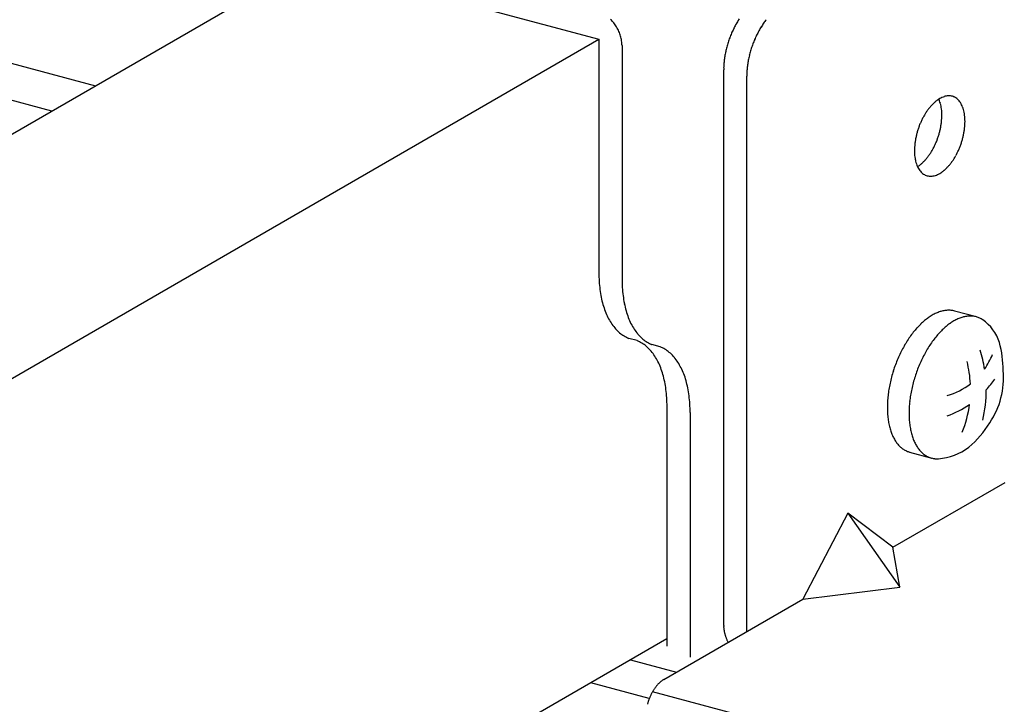
# Model space of a CAD drawing. Extents: x 50 to 4150, y 55 to 2915.
# Drawn here: x 360 to 376, y 1585 to 1596 of the extents above; entities that cross this region are included whole.
import ezdxf

# ---------------------------------------------------------------- set-up
doc = ezdxf.new("R2010")
doc.units = 0
doc.header["$LTSCALE"] = 10
doc.header["$MEASUREMENT"] = 0
for name, color, linetype in [('_6-2_太線１', 7, 'CONTINUOUS'), ('_6-3_太線２', 7, 'CONTINUOUS'), ('_6-A_中線', 7, 'CONTINUOUS'), ('_6-B_太線１', 7, 'CONTINUOUS'), ('_6-C_太線２', 7, 'CONTINUOUS')]:
    doc.layers.add(name, color=color, linetype=linetype)

msp = doc.modelspace()

# ---------------------------------------------------------------- linework, layer by layer
at = {"layer": '_6-2_太線１', "color": 3, "linetype": 'Continuous'}
for p, q in [((321.793, 1571.96), (364.597, 1596.672)), ((323.958, 1569.291), (369.233, 1595.43)), ((370.325, 1585.815), (322.961, 1558.469))]:
    msp.add_line(p, q, dxfattribs=at)
at = {"layer": '_6-3_太線２', "color": 2, "linetype": 'Continuous'}
for p, q in [((282.952, 1615.64), (361.156, 1594.686)), ((360.454, 1594.28), (282.326, 1615.214))]:
    msp.add_line(p, q, dxfattribs=at)
at = {"layer": '_6-A_中線', "color": 7, "linetype": 'Continuous'}
for p, q in [((367.425, 1595.915), (369.233, 1595.43)), ((369.233, 1595.43), (369.233, 1591.684)), ((369.604, 1595.331), (369.604, 1591.585)), ((369.845, 1590.598), (369.713, 1590.633)), ((370.216, 1590.499), (370.084, 1590.534)), ((370.325, 1589.548), (370.325, 1585.698)), ((370.696, 1589.448), (370.696, 1585.523))]:
    msp.add_line(p, q, dxfattribs=at)
for centre, radius, start, end in [((369.045, 1595.349), 0.548, 42.9577, 46.9978), ((369.029, 1595.334), 0.57, 39.0278, 42.9602), ((369.014, 1595.322), 0.588, 35.1792, 39.0302), ((369.004, 1595.315), 0.601, 31.3862, 35.1815), ((368.998, 1595.311), 0.609, 27.6236, 31.3885), ((368.996, 1595.31), 0.61, 23.8664, 27.6259), ((369.001, 1595.312), 0.605, 20.0898, 23.8687), ((369.011, 1595.316), 0.595, 16.2686, 20.0921), ((369.026, 1595.32), 0.579, 12.3773, 16.271), ((369.046, 1595.325), 0.558, 8.3901, 12.3798), ((369.071, 1595.328), 0.533, 4.2802, 8.3926), ((369.099, 1595.33), 0.505, 0.0208, 4.2828), ((369.128, 1595.33), 0.476, 359.9763, 0.0233), ((371.479, 1591.685), 2.246, 179.9688, 183.4684), ((371.23, 1591.67), 1.996, 183.4628, 187.2482), ((371.85, 1591.586), 2.246, 179.9688, 183.4684), ((370.984, 1591.638), 1.748, 187.2418, 191.3774), ((371.601, 1591.57), 1.996, 183.4628, 187.2482), ((371.355, 1591.539), 1.748, 187.2418, 191.3774), ((370.75, 1591.591), 1.51, 191.3701, 195.9296), ((370.539, 1591.531), 1.29, 195.9216, 200.9871), ((371.121, 1591.492), 1.51, 191.3701, 195.9296), ((370.355, 1591.46), 1.093, 200.979, 206.637), ((370.909, 1591.431), 1.29, 195.9216, 200.9871), ((370.203, 1591.384), 0.923, 206.6301, 212.9617), ((370.086, 1591.308), 0.783, 212.958, 220.0216), ((370.725, 1591.36), 1.093, 200.979, 206.637), ((370.574, 1591.284), 0.923, 206.6301, 212.9617), ((370.003, 1591.238), 0.675, 220.0241, 227.8281), ((369.95, 1591.18), 0.597, 227.8397, 236.3108), ((369.923, 1591.14), 0.548, 236.3325, 245.293), ((370.457, 1591.208), 0.783, 212.958, 220.0216), ((370.374, 1591.138), 0.675, 220.0241, 227.8281), ((369.915, 1591.123), 0.529, 245.3222, 247.5834), ((369.643, 1590.109), 0.529, 65.3222, 67.5834), ((369.635, 1590.091), 0.548, 56.3325, 65.293), ((370.321, 1591.081), 0.597, 227.8397, 236.3108), ((369.608, 1590.052), 0.597, 47.8397, 56.3108), ((370.294, 1591.041), 0.548, 236.3325, 245.293), ((370.286, 1591.023), 0.529, 245.3222, 247.5834), ((369.556, 1589.994), 0.675, 40.0241, 47.8281), ((369.472, 1589.924), 0.783, 32.958, 40.0216), ((369.355, 1589.848), 0.923, 26.6301, 32.9617), ((370.014, 1590.009), 0.529, 65.3222, 67.5834), ((370.006, 1589.992), 0.548, 56.3325, 65.293), ((369.979, 1589.952), 0.597, 47.8397, 56.3108), ((369.927, 1589.894), 0.675, 40.0241, 47.8281), ((369.204, 1589.772), 1.093, 20.979, 26.637), ((369.843, 1589.824), 0.783, 32.958, 40.0216), ((369.726, 1589.748), 0.923, 26.6301, 32.9617), ((369.02, 1589.701), 1.29, 15.9216, 20.9871), ((368.808, 1589.64), 1.51, 11.3701, 15.9296), ((369.575, 1589.672), 1.093, 20.979, 26.637), ((369.391, 1589.602), 1.29, 15.9216, 20.9871), ((368.575, 1589.593), 1.748, 7.2418, 11.3774), ((369.179, 1589.541), 1.51, 11.3701, 15.9296), ((368.329, 1589.562), 1.996, 3.4628, 7.2482), ((368.946, 1589.494), 1.748, 7.2418, 11.3774), ((368.08, 1589.546), 2.246, 359.9688, 3.4684), ((368.7, 1589.462), 1.996, 3.4628, 7.2482), ((368.451, 1589.447), 2.246, 359.9688, 3.4684), ((370.478, 1584.823), 0.398, 127.6918, 129.9904), ((370.46, 1584.847), 0.368, 125.2714, 127.6928), ((370.443, 1584.87), 0.339, 122.7174, 125.2724), ((370.429, 1584.892), 0.313, 120.0189, 122.7184), ((370.741, 1584.598), 0.746, 148.2219, 149.7335), ((370.718, 1584.612), 0.718, 146.6724, 148.2224), ((370.693, 1584.628), 0.689, 145.0793, 146.673), ((370.668, 1584.646), 0.658, 143.4369, 145.0799), ((370.642, 1584.665), 0.626, 141.7392, 143.4375), ((370.617, 1584.685), 0.594, 139.9797, 141.7398), ((370.591, 1584.707), 0.56, 138.1513, 139.9803), ((370.567, 1584.729), 0.527, 136.2465, 138.152), ((370.543, 1584.752), 0.494, 134.2572, 136.2473), ((370.52, 1584.775), 0.461, 132.1746, 134.258), ((370.498, 1584.799), 0.429, 129.9895, 132.1755), ((370.854, 1584.541), 0.873, 160.981, 162.3423), ((370.853, 1584.541), 0.871, 159.6188, 160.9813), ((370.849, 1584.543), 0.867, 158.2517, 159.6191), ((370.842, 1584.546), 0.859, 156.8761, 158.2521), ((370.831, 1584.55), 0.847, 155.4881, 156.8764), ((370.818, 1584.557), 0.833, 154.0839, 155.4885), ((370.802, 1584.564), 0.815, 152.6595, 154.0843), ((370.784, 1584.574), 0.794, 151.2107, 152.6599), ((370.763, 1584.585), 0.771, 149.733, 151.2111), ((370.847, 1584.543), 0.865, 163.7054, 165.0753), ((370.852, 1584.542), 0.87, 162.342, 163.7058)]:
    msp.add_arc(centre, radius, start, end, dxfattribs=at)
at = {"layer": '_6-B_太線１', "color": 3, "linetype": 'Continuous'}
for p, q in [((371.235, 1586.032), (371.235, 1594.939)), ((371.606, 1585.933), (371.606, 1594.839)), ((373.947, 1587.285), (375.749, 1588.325)), ((373.227, 1587.829), (372.506, 1586.453)), ((373.227, 1587.829), (374.061, 1586.645)), ((373.947, 1587.285), (373.227, 1587.829)), ((374.061, 1586.645), (373.947, 1587.285)), ((372.506, 1586.453), (374.061, 1586.645)), ((370.273, 1585.163), (372.506, 1586.453)), ((369.74, 1585.478), (370.476, 1585.28)), ((370.042, 1584.859), (369.104, 1585.11)), ((374.644, 1583.748), (370.094, 1584.967))]:
    msp.add_line(p, q, dxfattribs=at)
for centre, radius, start, end in [((372.654, 1594.991), 1.399, 148.2219, 149.7335), ((372.61, 1595.018), 1.347, 146.6724, 148.2224), ((372.84, 1595.017), 1.174, 141.7392, 143.4375), ((372.822, 1594.902), 1.589, 155.4881, 156.8764), ((372.797, 1594.913), 1.561, 154.0839, 155.4885), ((372.767, 1594.928), 1.528, 152.6595, 154.0843), ((372.733, 1594.946), 1.49, 151.2107, 152.6599), ((372.695, 1594.967), 1.446, 149.733, 151.2111), ((373.104, 1594.846), 1.49, 151.2107, 152.6599), ((373.066, 1594.867), 1.446, 149.733, 151.2111), ((373.025, 1594.891), 1.399, 148.2219, 149.7335), ((372.981, 1594.918), 1.347, 146.6724, 148.2224), ((372.935, 1594.949), 1.292, 145.0793, 146.673), ((372.888, 1594.982), 1.234, 143.4369, 145.0799), ((372.866, 1594.884), 1.636, 160.981, 162.3423), ((372.864, 1594.885), 1.634, 159.6188, 160.9813), ((372.856, 1594.888), 1.625, 158.2517, 159.6191), ((372.842, 1594.894), 1.61, 156.8761, 158.2521), ((373.213, 1594.794), 1.61, 156.8761, 158.2521), ((373.193, 1594.803), 1.589, 155.4881, 156.8764), ((373.168, 1594.814), 1.561, 154.0839, 155.4885), ((373.138, 1594.829), 1.528, 152.6595, 154.0843), ((372.812, 1594.899), 1.58, 166.4543, 167.8477), ((372.835, 1594.893), 1.604, 165.075, 166.4547), ((372.851, 1594.889), 1.621, 163.7054, 165.0753), ((372.862, 1594.886), 1.632, 162.342, 163.7058), ((373.233, 1594.786), 1.632, 162.342, 163.7058), ((373.237, 1594.785), 1.636, 160.981, 162.3423), ((373.235, 1594.786), 1.634, 159.6188, 160.9813), ((373.227, 1594.789), 1.625, 158.2517, 159.6191), ((372.665, 1594.924), 1.431, 172.1479, 173.6367), ((372.709, 1594.918), 1.476, 170.6899, 172.1484), ((372.749, 1594.911), 1.516, 169.2578, 170.6904), ((372.783, 1594.905), 1.551, 167.8473, 169.2582), ((373.12, 1594.812), 1.516, 169.2578, 170.6904), ((373.154, 1594.805), 1.551, 167.8473, 169.2582), ((373.183, 1594.799), 1.58, 166.4543, 167.8477), ((373.206, 1594.794), 1.604, 165.075, 166.4547), ((373.222, 1594.789), 1.621, 163.7054, 165.0753), ((372.507, 1594.937), 1.273, 176.7232, 178.3328), ((372.449, 1594.939), 1.214, 178.3322, 179.9931), ((372.563, 1594.934), 1.329, 175.1597, 176.7237), ((372.616, 1594.929), 1.382, 173.6363, 175.1602), ((372.934, 1594.834), 1.329, 175.1597, 176.7237), ((372.987, 1594.83), 1.382, 173.6363, 175.1602), ((373.036, 1594.824), 1.431, 172.1479, 173.6367), ((373.08, 1594.818), 1.476, 170.6899, 172.1484), ((372.878, 1594.838), 1.273, 176.7232, 178.3328), ((372.82, 1594.839), 1.214, 178.3322, 179.9931), ((374.977, 1594.017), 0.538, 125.318, 130.036), ((374.931, 1594.082), 0.458, 120.0736, 125.3261), ((374.315, 1594.297), 0.41, 20.979, 24.9455), ((374.896, 1594.144), 0.387, 114.2083, 120.0815), ((374.871, 1594.198), 0.327, 107.6446, 114.2144), ((374.856, 1594.245), 0.279, 100.3349, 107.6466), ((374.85, 1594.281), 0.242, 92.2913, 100.3297), ((374.849, 1594.306), 0.217, 83.6178, 92.2764), ((374.85, 1594.321), 0.202, 74.5273, 83.5931), ((374.851, 1594.324), 0.199, 65.3222, 74.4969), ((374.848, 1594.318), 0.206, 56.3325, 65.293), ((374.838, 1594.303), 0.224, 47.8397, 56.3108), ((374.818, 1594.281), 0.253, 40.0241, 47.8281), ((375.24, 1593.765), 0.903, 141.7603, 145.1003), ((375.167, 1593.822), 0.811, 138.1774, 141.7653), ((375.098, 1593.884), 0.717, 134.2893, 138.1833), ((375.033, 1593.95), 0.625, 130.0284, 134.296), ((374.246, 1594.271), 0.484, 15.9216, 20.9871), ((374.167, 1594.248), 0.566, 11.3701, 15.9296), ((374.079, 1594.23), 0.656, 7.2418, 11.3774), ((373.987, 1594.218), 0.749, 3.4628, 7.2482), ((374.787, 1594.255), 0.294, 32.958, 40.0216), ((374.743, 1594.226), 0.346, 26.6301, 32.9617), ((374.686, 1594.198), 0.41, 20.979, 26.637), ((374.617, 1594.171), 0.484, 15.9216, 20.9871), ((374.538, 1594.149), 0.566, 11.3701, 15.9296), ((375.433, 1593.643), 1.132, 151.22, 154.0933), ((375.376, 1593.674), 1.067, 148.2347, 151.2234), ((375.31, 1593.715), 0.99, 145.0959, 148.2385), ((373.72, 1594.217), 1.016, 353.6215, 356.7085), ((373.894, 1594.213), 0.842, 359.9688, 3.4684), ((373.803, 1594.213), 0.933, 356.7043, 359.9736), ((374.45, 1594.131), 0.656, 7.2418, 11.3774), ((374.358, 1594.119), 0.749, 3.4628, 7.2482), ((374.265, 1594.113), 0.842, 359.9688, 3.4684), ((375.519, 1593.604), 1.227, 159.6194, 162.3426), ((375.507, 1593.609), 1.214, 156.8795, 159.6222), ((375.478, 1593.621), 1.182, 154.0902, 156.8823), ((373.544, 1594.244), 1.194, 345.07, 347.8424), ((373.587, 1594.235), 1.15, 347.8394, 350.6821), ((373.646, 1594.226), 1.09, 350.6788, 353.6251), ((374.017, 1594.126), 1.09, 350.6788, 353.6251), ((374.091, 1594.118), 1.016, 353.6215, 356.7085), ((374.174, 1594.113), 0.933, 356.7043, 359.9736), ((375.445, 1593.622), 1.15, 167.8394, 170.6821), ((375.488, 1593.613), 1.194, 165.07, 167.8424), ((375.513, 1593.606), 1.22, 162.3399, 165.0728), ((373.525, 1594.248), 1.214, 336.8795, 339.6222), ((373.513, 1594.253), 1.227, 339.6194, 342.3426), ((373.519, 1594.251), 1.22, 342.3399, 345.0728), ((373.89, 1594.152), 1.22, 342.3399, 345.0728), ((373.915, 1594.145), 1.194, 345.07, 347.8424), ((373.958, 1594.136), 1.15, 347.8394, 350.6821), ((375.229, 1593.644), 0.933, 176.7043, 179.9736), ((375.312, 1593.64), 1.016, 173.6215, 176.7085), ((375.386, 1593.632), 1.09, 170.6788, 173.6251), ((373.656, 1594.183), 1.067, 328.2347, 331.2234), ((373.599, 1594.214), 1.132, 331.22, 334.0933), ((373.554, 1594.236), 1.182, 334.0902, 336.8823), ((373.925, 1594.136), 1.182, 334.0902, 336.8823), ((373.896, 1594.149), 1.214, 336.8795, 339.6222), ((373.884, 1594.154), 1.227, 339.6194, 342.3426), ((375.138, 1593.644), 0.842, 179.9688, 183.4684), ((375.045, 1593.639), 0.749, 183.4628, 187.2482), ((374.953, 1593.627), 0.656, 187.2418, 191.3774), ((373.865, 1594.035), 0.811, 318.1774, 321.7653), ((373.793, 1594.092), 0.903, 321.7603, 325.1003), ((373.722, 1594.142), 0.99, 325.0959, 328.2385), ((374.093, 1594.042), 0.99, 325.0959, 328.2385), ((374.027, 1594.083), 1.067, 328.2347, 331.2234), ((373.97, 1594.115), 1.132, 331.22, 334.0933), ((374.865, 1593.609), 0.566, 191.3701, 195.9296), ((374.786, 1593.586), 0.484, 195.9216, 200.9871), ((374.717, 1593.56), 0.41, 200.979, 206.637), ((374.101, 1593.775), 0.458, 302.2152, 305.3261), ((374.66, 1593.531), 0.346, 206.6301, 212.9617), ((374.055, 1593.84), 0.538, 305.318, 310.036), ((373.999, 1593.907), 0.625, 310.0284, 314.296), ((373.934, 1593.973), 0.717, 314.2893, 318.1833), ((374.37, 1593.807), 0.625, 310.0284, 314.296), ((374.305, 1593.873), 0.717, 314.2893, 318.1833), ((374.236, 1593.936), 0.811, 318.1774, 321.7653), ((374.163, 1593.993), 0.903, 321.7603, 325.1003), ((374.616, 1593.503), 0.294, 212.958, 220.0216), ((374.585, 1593.477), 0.253, 220.0241, 227.8281), ((374.565, 1593.455), 0.224, 227.8397, 236.3108), ((374.555, 1593.44), 0.206, 236.3325, 245.293), ((374.552, 1593.434), 0.199, 245.3222, 254.4969), ((374.553, 1593.437), 0.202, 254.5273, 263.5931), ((374.554, 1593.451), 0.217, 263.6178, 272.2764), ((374.553, 1593.477), 0.242, 272.2913, 280.3297), ((374.547, 1593.513), 0.279, 280.3349, 287.6466), ((374.532, 1593.559), 0.327, 287.6446, 294.2144), ((374.507, 1593.614), 0.387, 294.2083, 300.0815), ((374.472, 1593.675), 0.458, 300.0736, 305.3261), ((374.426, 1593.741), 0.538, 305.318, 310.036), ((371.733, 1586.032), 0.498, 180.0054, 182.1571), ((371.747, 1586.033), 0.513, 182.1567, 184.2676), ((371.761, 1586.034), 0.527, 184.2673, 186.3408), ((371.774, 1586.035), 0.54, 186.3405, 188.38), ((371.787, 1586.037), 0.552, 188.3797, 190.3885), ((371.798, 1586.039), 0.564, 190.3882, 192.3697), ((371.808, 1586.041), 0.574, 192.3694, 194.3269), ((371.817, 1586.044), 0.583, 194.3266, 196.2634), ((371.825, 1586.046), 0.591, 196.263, 198.1823), ((371.831, 1586.048), 0.598, 198.182, 200.0869), ((371.836, 1586.05), 0.603, 200.0866, 201.9804), ((371.84, 1586.051), 0.607, 201.9801, 203.8659), ((371.842, 1586.052), 0.61, 203.8656, 205.7465), ((371.843, 1586.052), 0.61, 205.7462, 207.6254), ((371.842, 1586.052), 0.61, 207.6251, 208.6108)]:
    msp.add_arc(centre, radius, start, end, dxfattribs=at)
at = {"layer": '_6-C_太線２', "color": 2, "linetype": 'Continuous'}
for p, q in [((375.289, 1590.979), (374.937, 1591.073)), ((374.217, 1588.81), (374.573, 1588.714))]:
    msp.add_line(p, q, dxfattribs=at)
for centre, radius, start, end in [((374.989, 1590.302), 0.814, 120.0736, 125.3261), ((374.927, 1590.411), 0.689, 114.2083, 120.0815), ((374.883, 1590.508), 0.582, 107.6446, 114.2144), ((374.857, 1590.59), 0.496, 100.3349, 107.6466), ((374.845, 1590.655), 0.43, 92.2913, 100.3297), ((374.843, 1590.7), 0.385, 83.6178, 92.2764), ((374.846, 1590.726), 0.359, 74.626, 83.5931), ((375.205, 1590.497), 0.496, 100.3349, 107.6466), ((375.193, 1590.562), 0.43, 92.2913, 100.3297), ((375.191, 1590.607), 0.385, 83.6178, 92.2764), ((375.194, 1590.633), 0.359, 74.5273, 83.5931), ((375.195, 1590.639), 0.353, 65.3222, 74.4969), ((375.286, 1589.95), 1.275, 134.2893, 138.1833), ((375.171, 1590.067), 1.112, 130.0284, 134.296), ((375.072, 1590.186), 0.957, 125.318, 130.036), ((375.519, 1589.974), 1.112, 130.0284, 134.296), ((375.419, 1590.093), 0.957, 125.318, 130.036), ((375.337, 1590.209), 0.814, 120.0736, 125.3261), ((375.274, 1590.318), 0.689, 114.2083, 120.0815), ((375.231, 1590.415), 0.582, 107.6446, 114.2144), ((375.19, 1590.627), 0.366, 56.3325, 65.293), ((375.005, 1590.368), 0.684, 17.1119, 55.5135), ((375.538, 1589.737), 1.606, 141.7603, 145.1003), ((375.41, 1589.839), 1.442, 138.1774, 141.7653), ((375.757, 1589.745), 1.442, 138.1774, 141.7653), ((375.633, 1589.857), 1.275, 134.2893, 138.1833), ((375.781, 1589.577), 1.897, 148.2347, 151.2234), ((375.664, 1589.649), 1.759, 145.0959, 148.2385), ((376.012, 1589.556), 1.759, 145.0959, 148.2385), ((375.886, 1589.644), 1.606, 141.7603, 145.1003), ((373.878, 1590.09), 1.844, 0.8786, 15.0566), ((375.961, 1589.483), 2.1, 154.0902, 156.8823), ((375.882, 1589.521), 2.012, 151.22, 154.0933), ((376.23, 1589.428), 2.012, 151.22, 154.0933), ((376.128, 1589.484), 1.897, 148.2347, 151.2234), ((373.342, 1589.805), 2.106, 9.2121, 17.6269), ((374.518, 1590.78), 1.106, 324.7754, 338.6087), ((376.035, 1589.452), 2.181, 159.6194, 162.3426), ((376.014, 1589.46), 2.158, 156.8795, 159.6222), ((376.361, 1589.367), 2.158, 156.8795, 159.6222), ((376.309, 1589.389), 2.1, 154.0902, 156.8823), ((373.38, 1589.814), 1.816, 2.8603, 14.3058), ((376.024, 1589.455), 2.169, 162.3399, 165.0728), ((376.383, 1589.359), 2.181, 159.6194, 162.3426), ((374.426, 1590.006), 1.3, 326.018, 4.9468), ((375.903, 1589.483), 2.045, 167.8394, 170.6821), ((375.98, 1589.467), 2.123, 165.07, 167.8424), ((376.327, 1589.374), 2.123, 165.07, 167.8424), ((376.372, 1589.362), 2.169, 162.3399, 165.0728), ((374.518, 1590.78), 1.106, 285.9387, 307.6645), ((374.302, 1590.854), 1.551, 317.6729, 325.7399), ((375.668, 1589.515), 1.807, 173.6215, 176.7085), ((375.798, 1589.501), 1.938, 170.6788, 173.6251), ((376.145, 1589.407), 1.938, 170.6788, 173.6251), ((376.251, 1589.39), 2.045, 167.8394, 170.6821), ((373.342, 1589.805), 2.106, 346.7477, 0.1188), ((375.519, 1589.523), 1.658, 176.7043, 179.9736), ((376.015, 1589.422), 1.807, 173.6215, 176.7085), ((374.302, 1590.854), 1.551, 289.5715, 304.4913), ((373.38, 1589.814), 1.816, 337.8247, 352.4562), ((375.358, 1589.523), 1.497, 179.9688, 183.4684), ((375.192, 1589.513), 1.331, 183.4628, 187.2482), ((375.867, 1589.43), 1.658, 176.7043, 179.9736), ((375.706, 1589.43), 1.497, 179.9688, 183.4684), ((375.028, 1589.492), 1.165, 187.2418, 191.3774), ((374.872, 1589.461), 1.007, 191.3701, 195.9296), ((375.54, 1589.42), 1.331, 183.4628, 187.2482), ((375.376, 1589.399), 1.165, 187.2418, 191.3774), ((374.114, 1590.135), 1.633, 310.1696, 328.3844), ((374.731, 1589.42), 0.86, 195.9216, 200.9871), ((374.608, 1589.373), 0.728, 200.979, 206.637), ((375.22, 1589.368), 1.007, 191.3701, 195.9296), ((375.079, 1589.327), 0.86, 195.9216, 200.9871), ((374.507, 1589.322), 0.615, 206.6301, 212.9617), ((374.429, 1589.272), 0.522, 212.958, 220.0216), ((374.374, 1589.225), 0.45, 220.0241, 227.8281), ((374.956, 1589.28), 0.728, 200.979, 206.637), ((374.855, 1589.229), 0.615, 206.6301, 212.9617), ((374.339, 1589.187), 0.398, 227.8397, 236.3108), ((374.321, 1589.16), 0.366, 236.3325, 245.293), ((374.315, 1589.149), 0.353, 245.3222, 254.4969), ((374.317, 1589.155), 0.359, 254.5273, 255.2461), ((374.777, 1589.179), 0.522, 212.958, 220.0216), ((374.722, 1589.132), 0.45, 220.0241, 227.8281), ((374.687, 1589.093), 0.398, 227.8397, 236.3108), ((374.596, 1589.656), 0.957, 275.192, 306.6422), ((374.669, 1589.067), 0.366, 236.3325, 245.293), ((374.663, 1589.055), 0.353, 245.3222, 254.4969), ((374.665, 1589.062), 0.359, 254.5273, 263.5931), ((374.667, 1589.087), 0.385, 263.6178, 272.2764)]:
    msp.add_arc(centre, radius, start, end, dxfattribs=at)

doc.saveas('drawing.dxf')
